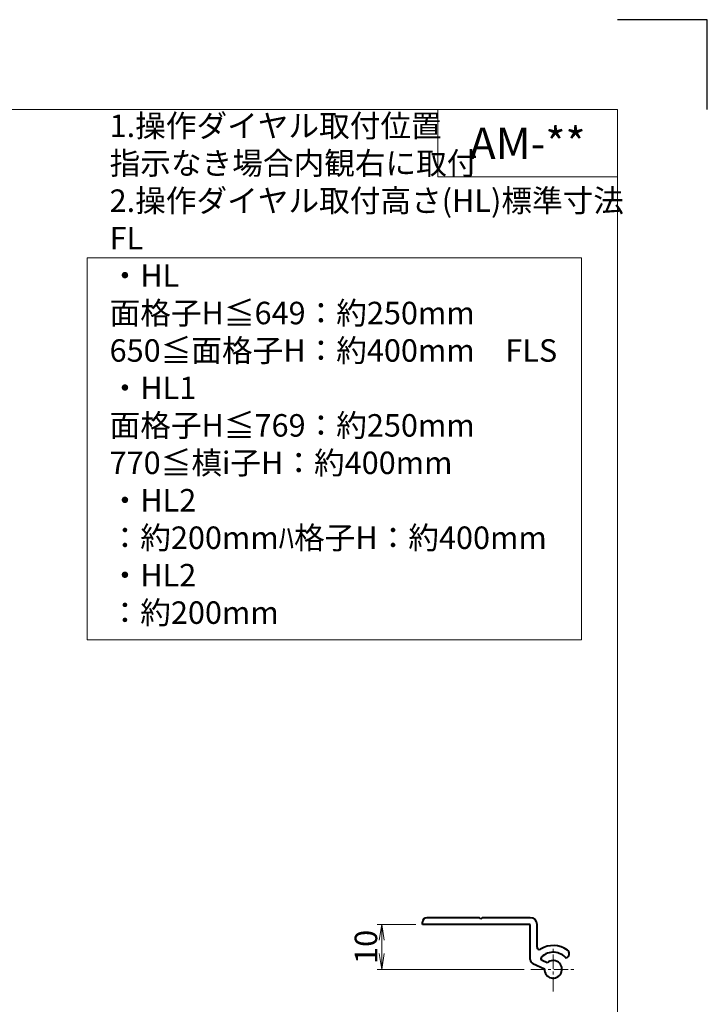
# Model space of a CAD drawing. Units: millimetres. Extents: x 0 to 1740, y -9022 to -8428.
# Drawn here: x 687 to 840, y -8647 to -8428 of the extents above; entities that cross this region are included whole.
import ezdxf
from ezdxf.enums import TextEntityAlignment as Align

# ---------------------------------------------------------------- set-up
doc = ezdxf.new("R2010")
doc.units = ezdxf.units.MM
doc.header["$MEASUREMENT"] = 0
doc.linetypes.add('CENTER', pattern=[50.8, 31.75, -6.35, 6.35, -6.35])
doc.layers.get('Defpoints').update_dxf_attribs({"color": 252})
for name, color, linetype, lineweight in [('center', 2, 'CENTER', 13), ('katazai', 7, 'Continuous', 40), ('moji', 7, 'Continuous', 13), ('sunpou', 201, 'Continuous', 13), ('zuwaku', 7, 'Continuous', 13)]:
    doc.layers.add(name, color=color, linetype=linetype, lineweight=lineweight)
doc.styles.get("Standard").update_dxf_attribs({"font": 'simplex.shx', "width": 0.8, "bigfont": 'extfont2.shx'})
doc.styles.add('style', font='txt')
doc.dimstyles.get("Standard").update_dxf_attribs({"dimtxt": 5, "dimasz": 3.5, "dimexe": 1, "dimexo": 1.5, "dimgap": 1, "dimtad": 1, "dimdsep": 46, "dimtxsty": 'Standard', "dimblk": 'OPEN', "dimcen": 0, "dimclrd": 256, "dimclre": 256, "dimclrt": 256, "dimazin": 2, "dimtfac": 1, "dimtmove": 0, "dimatfit": 3, "dimldrblk": 'OPEN', "dimfxl": 1, "dimtolj": 1, "dimtzin": 0, "dimlwd": -1, "dimlwe": -1, "dimarcsym": 0})

# ---------------------------------------------------------------- blocks, each defined once
blk = doc.blocks.new('_Open')
at = {"color": 0, "lineweight": -2}
for p, q in [((-1, 0.167), (0, 0)), ((-1, -0.167), (0, 0)), ((0, 0), (-1, 0))]:
    blk.add_line(p, q, dxfattribs=at)
blk = doc.blocks.new('*D291')
at = {"layer": 'Defpoints', "color": 0}
for p in [(767.54, -8629.32), (776.61, -8629.32), (800.76, -8639.32)]:
    blk.add_point(p, dxfattribs=at)
at = {"layer": 'sunpou'}
for p, q in [((775.11, -8629.32), (766.54, -8629.32)), ((767.54, -8635.82), (767.54, -8632.82)), ((799.26, -8639.32), (766.54, -8639.32))]:
    blk.add_line(p, q, dxfattribs=at)
at = {"layer": 'sunpou', "xscale": 3.5, "yscale": 3.5, "zscale": 3.5}
for p, rotation in [((767.54, -8629.32), 90), ((767.54, -8639.32), 270)]:
    blk.add_blockref('_Open', p, dxfattribs=dict(at, rotation=rotation))
at = {"layer": 'sunpou', "insert": (764.04, -8634.32), "char_height": 5, "attachment_point": 5, "rotation": 90}
blk.add_mtext('\\A1;10', dxfattribs=at)
blk = doc.blocks.new('A$C2D12074D')
at = {"layer": 'zuwaku'}
blk.add_lwpolyline([(-138, -138), (-28, -138), (-28, -53), (-138, -53)], close=True, dxfattribs=at)
at = {"layer": 'zuwaku', "insert": (-133, -136), "char_height": 5, "width": 105.4715, "attachment_point": 7}
blk.add_mtext('1.操作ダイヤル取付位置\\P\u3000指示なき場合内観右に取付\\P2.操作ダイヤル取付高さ(HL)標準寸法\\P\u3000FL\\P\u3000\u3000・HL \u3000\u3000面格子H≦649：約250mm\\P \u3000\u3000\u3000\u3000\u3000\u3000 650≦面格子H：約400mm\\P\u3000FLS\\P\u3000\u3000・HL1\u3000\u3000面格子H≦769：約250mm\\P\u3000\u3000\u3000\u3000\u3000\u3000\u3000770≦槙i子H：約400mm\\P\u3000\u3000・HL2\u3000\u3000\u3000\u3000\u3000\u3000\u3000\u3000\u3000：約200mmﾊ格子H：約400mm\\P\u3000\u3000・HL2\u3000\u3000\u3000\u3000\u3000\u3000\u3000\u3000\u3000：約200mm', dxfattribs=at)

msp = doc.modelspace()

# ---------------------------------------------------------------- linework, layer by layer
at = {"layer": 'center', "ltscale": 0.1}
for p, q in [((805.70587314, -8644.26762872), (805.70587314, -8634.36762872)), ((800.75587314, -8639.31762872), (810.65587314, -8639.31762872))]:
    msp.add_line(p, q, dxfattribs=at)
at = {"layer": 'Defpoints', "color": 252}
msp.add_lwpolyline([(840, -8448), (840, -8428), (820, -8428)], dxfattribs=at)
at = {"layer": 'katazai', "color": 171, "linetype": 'Continuous'}
for p, q in [((789.30587314, -8627.81762872), (777.60587314, -8627.81762872)), ((789.60587314, -8628.11762872), (789.30587314, -8627.81762872)), ((789.90587314, -8627.81762872), (789.60587314, -8628.11762872)), ((800.60587314, -8627.81762872), (789.90587314, -8627.81762872)), ((776.60587314, -8629.31762872), (776.60587314, -8628.81762872)), ((800.60587314, -8629.31762872), (776.60587314, -8629.31762872)), ((800.60587314, -8637.12992272), (800.60587314, -8629.31762872)), ((802.10587314, -8634.41558772), (802.10587314, -8629.31762872)), ((808.90955114, -8636.62942272), (808.61684214, -8636.87503572)), ((801.18325514, -8638.03622972), (803.75755514, -8639.23664672)), ((804.39148214, -8637.87718472), (803.25488614, -8637.34718072))]:
    msp.add_line(p, q, dxfattribs=at)
for centre, radius, start, end in [((777.60587314, -8628.81762872), 1, 90, 180), ((800.60587314, -8629.31762872), 1.5, 0, 90), ((802.60587314, -8634.41558772), 0.5, 180, 302.3088400003), ((805.70587314, -8639.31762872), 5.3, 53.4477269999, 122.3088400001), ((803.46619514, -8636.89402672), 0.5, 132.7413790003, 245.0000000001), ((805.70587314, -8639.31762872), 3.8, 40, 132.7413790001), ((808.26676314, -8635.86337872), 1, 309.9999999999, 53.4477269999), ((801.60587314, -8637.12992272), 1, 180, 244.9999999999), ((805.70587314, -8639.31762872), 1.95, 177.619865, 132.3801350001)]:
    msp.add_arc(centre, radius, start, end, dxfattribs=at)
at = {"layer": 'zuwaku'}
for q in [(780, -8448), (820, -8463)]:
    msp.add_line((780, -8463), q, dxfattribs=at)
msp.add_lwpolyline([(20, -8448), (820, -8448), (820, -9002), (20, -9002)], close=True, dxfattribs=at)

# ---------------------------------------------------------------- block references
at = {"layer": 'sunpou'}
msp.add_blockref('A$C2D12074D', (840, -8428), dxfattribs=at)

# ---------------------------------------------------------------- texts
at = {"layer": 'moji', "style": 'style'}
msp.add_text('AM-**', height=7, dxfattribs=at).set_placement((800, -8455.5), align=Align.MIDDLE_CENTER)

# ---------------------------------------------------------------- dimensions: what is measured, and where the dimension line sits
at = {"layer": 'sunpou'}
dim = msp.add_linear_dim(base=(767.53956077, -8629.31762872), p1=(800.75587314, -8639.31762872), p2=(776.60587314, -8629.31762872), angle=90, dimstyle='Standard', dxfattribs=at)
dim.commit()
dim.dimension.update_dxf_attribs({"geometry": '*D291', "text_midpoint": (764.03956077, -8634.31762872)})

doc.saveas('drawing.dxf')
